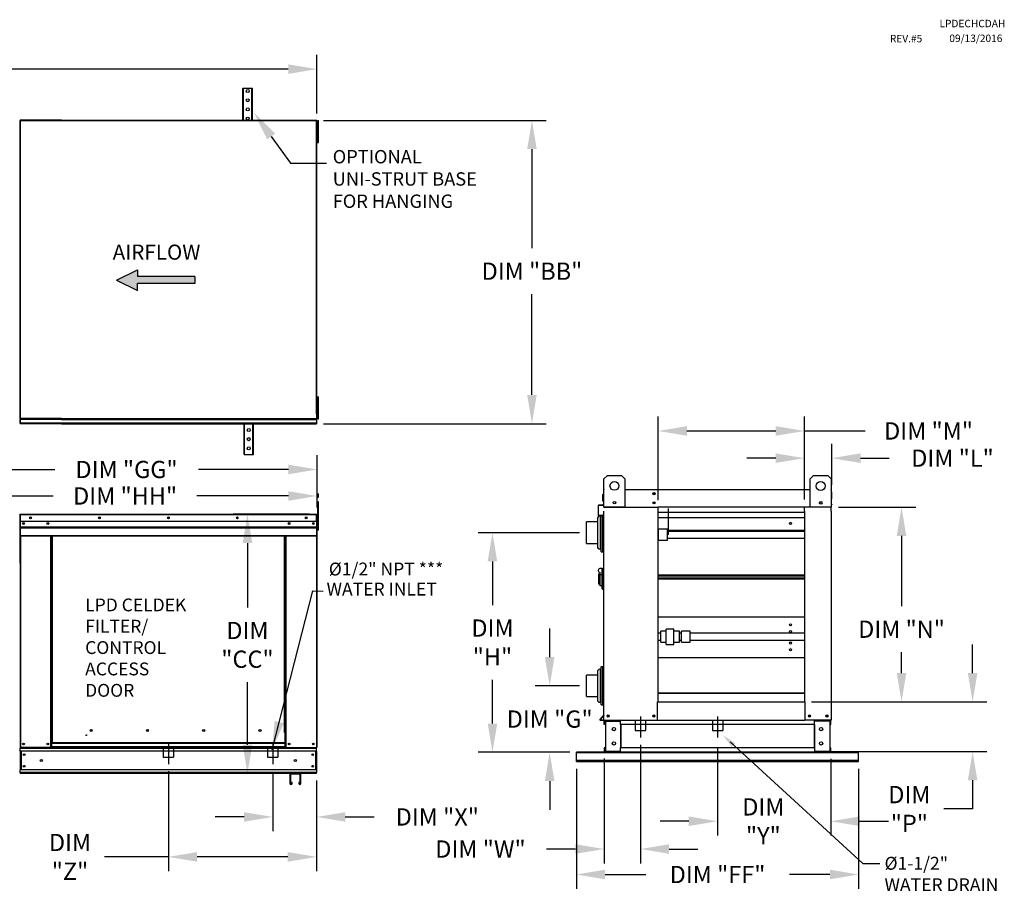
# Model space of a CAD drawing. Units: inches. Extents: x 0 to 244, y -164 to 0.
# Drawn here: x 136 to 239, y -91 to 0 of the extents above; entities that cross this region are included whole.
import ezdxf

# ---------------------------------------------------------------- set-up
doc = ezdxf.new("R2010")
doc.units = ezdxf.units.IN
doc.header["$LTSCALE"] = 4
doc.header["$MEASUREMENT"] = 0
doc.linetypes.add('CENTER2', pattern=[1.125, 0.75, -0.125, 0.125, -0.125])
doc.linetypes.add('DASHED', pattern=[0.75, 0.5, -0.25])
doc.dimstyles.new('MOD', dxfattribs={"dimscale": 1.5, "dimtxt": 1.2, "dimasz": 2, "dimexe": 1, "dimexo": 0.5, "dimgap": 1, "dimtad": 0, "dimtih": 1, "dimtoh": 1, "dimdec": 4, "dimzin": 0, "dimdsep": 46, "dimtxsty": 'Standard', "dimcen": 0.09, "dimadec": 0, "dimazin": 0, "dimtfac": 1, "dimtdec": 4, "dimtix": 1, "dimtofl": 0, "dimtmove": 0, "dimatfit": 3, "dimfxl": 0, "dimtolj": 1, "dimtzin": 0, "dimarcsym": 0})

# ---------------------------------------------------------------- blocks, each defined once
blk = doc.blocks.new('*D2')
at = {"color": 0, "lineweight": -2}
for p, q in [((119.45, -72.16), (119.45, -45.46)), ((167.5, -50.94), (167.5, -45.46)), ((122.45, -46.96), (140.11, -46.96)), ((164.5, -46.96), (155.11, -46.96))]:
    blk.add_line(p, q, dxfattribs=at)
at = {"color": 0}
for points in [[(122.45, -46.46), (122.45, -47.46), (119.45, -46.96)], [(164.5, -46.46), (164.5, -47.46), (167.5, -46.96)]]:
    blk.add_solid(points, dxfattribs=at)
at = {"layer": 'DEFPOINTS', "color": 0}
for p in [(119.45, -46.96), (167.5, -51.69), (119.45, -72.91)]:
    blk.add_point(p, dxfattribs=at)
at = {"color": 0, "insert": (147.61, -46.96), "char_height": 1.8, "attachment_point": 5}
blk.add_mtext('\\A1;DIM "GG"', dxfattribs=at)
blk = doc.blocks.new('*D3')
at = {"color": 0, "lineweight": -2}
for p, q in [((121.53, -58.76), (121.53, -48.23)), ((167.5, -50.94), (167.5, -48.23)), ((124.53, -49.73), (139.96, -49.73)), ((164.5, -49.73), (154.96, -49.73))]:
    blk.add_line(p, q, dxfattribs=at)
at = {"color": 0}
for points in [[(124.53, -49.23), (124.53, -50.23), (121.53, -49.73)], [(164.5, -49.23), (164.5, -50.23), (167.5, -49.73)]]:
    blk.add_solid(points, dxfattribs=at)
at = {"layer": 'DEFPOINTS', "color": 0}
for p in [(121.53, -49.73), (167.5, -51.69), (121.53, -59.51)]:
    blk.add_point(p, dxfattribs=at)
at = {"color": 0, "insert": (147.46, -49.73), "char_height": 1.8, "attachment_point": 5}
blk.add_mtext('\\A1;DIM "HH"', dxfattribs=at)
blk = doc.blocks.new('*D16')
at = {"color": 0, "lineweight": -2}
for p, q in [((79.82, -12.31), (79.82, -3.66)), ((167.48, -9.78), (167.48, -3.66)), ((82.82, -5.16), (117.05, -5.16)), ((164.48, -5.16), (130.25, -5.16))]:
    blk.add_line(p, q, dxfattribs=at)
at = {"color": 0}
for points in [[(82.82, -4.66), (82.82, -5.66), (79.82, -5.16)], [(164.48, -4.66), (164.48, -5.66), (167.48, -5.16)]]:
    blk.add_solid(points, dxfattribs=at)
at = {"layer": 'DEFPOINTS', "color": 0}
for p in [(167.48, -5.16), (167.48, -10.53), (79.82, -13.06)]:
    blk.add_point(p, dxfattribs=at)
at = {"color": 0, "insert": (123.65, -5.16), "char_height": 1.8, "attachment_point": 5}
blk.add_mtext('\\A1;DIM "A"', dxfattribs=at)
blk = doc.blocks.new('*D7')
at = {"color": 0, "lineweight": -2}
for p, q in [((209.29, -75.96), (209.29, -85.19)), ((221.12, -77.16), (221.12, -85.19)), ((206.29, -83.69), (203.29, -83.69)), ((224.12, -83.69), (227.12, -83.69))]:
    blk.add_line(p, q, dxfattribs=at)
at = {"color": 0}
for points in [[(206.29, -83.19), (206.29, -84.19), (209.29, -83.69)], [(224.12, -83.19), (224.12, -84.19), (221.12, -83.69)]]:
    blk.add_solid(points, dxfattribs=at)
at = {"layer": 'DEFPOINTS', "color": 0}
for p in [(209.29, -75.21), (221.12, -76.41), (221.12, -83.69)]:
    blk.add_point(p, dxfattribs=at)
at = {"color": 0, "insert": (214.07, -83.69), "char_height": 1.8, "attachment_point": 5}
blk.add_mtext('\\A1;DIM\\P"Y"', dxfattribs=at)
blk = doc.blocks.new('*D8')
at = {"color": 0, "lineweight": -2}
for p, q in [((235.91, -68.22), (235.91, -65.22)), ((219.11, -71.22), (237.41, -71.22)), ((219.9, -76.41), (237.41, -76.41)), ((235.91, -79.41), (235.91, -82.41)), ((235.91, -82.41), (232.91, -82.41))]:
    blk.add_line(p, q, dxfattribs=at)
at = {"color": 0}
for points in [[(235.41, -68.22), (236.41, -68.22), (235.91, -71.22)], [(235.41, -79.41), (236.41, -79.41), (235.91, -76.41)]]:
    blk.add_solid(points, dxfattribs=at)
at = {"layer": 'DEFPOINTS', "color": 0}
for p in [(218.36, -71.22), (235.91, -71.22), (219.15, -76.41)]:
    blk.add_point(p, dxfattribs=at)
at = {"color": 0, "insert": (229.31, -82.41), "char_height": 1.8, "attachment_point": 5}
blk.add_mtext('\\A1;DIM\\P"P"', dxfattribs=at)
blk = doc.blocks.new('*D9')
at = {"color": 0, "lineweight": -2}
for p, q in [((201.24, -75.7), (201.24, -88.09)), ((197.45, -77.14), (197.45, -88.09)), ((194.45, -86.59), (191.45, -86.59)), ((204.24, -86.59), (207.24, -86.59))]:
    blk.add_line(p, q, dxfattribs=at)
at = {"color": 0}
for points in [[(194.45, -86.09), (194.45, -87.09), (197.45, -86.59)], [(204.24, -86.09), (204.24, -87.09), (201.24, -86.59)]]:
    blk.add_solid(points, dxfattribs=at)
at = {"layer": 'DEFPOINTS', "color": 0}
for p in [(201.24, -74.95), (197.45, -76.39), (197.45, -86.59)]:
    blk.add_point(p, dxfattribs=at)
at = {"color": 0, "insert": (184.55, -86.59), "char_height": 1.8, "attachment_point": 5}
blk.add_mtext('\\A1;DIM "W"', dxfattribs=at)
blk = doc.blocks.new('*D10')
at = {"color": 0, "lineweight": -2}
for p, q in [((162.87, -78.63), (162.87, -84.74)), ((167.44, -79.44), (167.44, -84.74)), ((159.87, -83.24), (156.87, -83.24)), ((170.44, -83.24), (173.44, -83.24))]:
    blk.add_line(p, q, dxfattribs=at)
at = {"color": 0}
for points in [[(159.87, -82.74), (159.87, -83.74), (162.87, -83.24)], [(170.44, -82.74), (170.44, -83.74), (167.44, -83.24)]]:
    blk.add_solid(points, dxfattribs=at)
at = {"layer": 'DEFPOINTS', "color": 0}
for p in [(162.87, -77.88), (167.44, -78.69), (167.44, -83.24)]:
    blk.add_point(p, dxfattribs=at)
at = {"color": 0, "insert": (180.04, -83.24), "char_height": 1.8, "attachment_point": 5}
blk.add_mtext('\\A1;DIM "X"', dxfattribs=at)
blk = doc.blocks.new('*D11')
at = {"color": 0, "lineweight": -2}
for p, q in [((151.98, -78.46), (151.98, -88.91)), ((167.44, -79.44), (167.44, -88.91)), ((151.98, -87.41), (145.31, -87.41)), ((164.44, -87.41), (154.98, -87.41))]:
    blk.add_line(p, q, dxfattribs=at)
at = {"color": 0}
for points in [[(154.98, -86.91), (154.98, -87.91), (151.98, -87.41)], [(164.44, -86.91), (164.44, -87.91), (167.44, -87.41)]]:
    blk.add_solid(points, dxfattribs=at)
at = {"layer": 'DEFPOINTS', "color": 0}
for p in [(151.98, -77.71), (167.44, -78.69), (167.44, -87.41)]:
    blk.add_point(p, dxfattribs=at)
at = {"color": 0, "insert": (141.71, -87.41), "char_height": 1.8, "attachment_point": 5}
blk.add_mtext('\\A1;DIM\\P"Z"', dxfattribs=at)
blk = doc.blocks.new('*D12')
at = {"color": 0, "lineweight": -2}
for p, q in [((203.09, -50.15), (203.09, -41.44)), ((218.36, -50.09), (218.36, -41.44)), ((206.09, -42.94), (215.36, -42.94)), ((218.36, -42.94), (224.71, -42.94))]:
    blk.add_line(p, q, dxfattribs=at)
at = {"color": 0}
for points in [[(206.09, -42.44), (206.09, -43.44), (203.09, -42.94)], [(215.36, -42.44), (215.36, -43.44), (218.36, -42.94)]]:
    blk.add_solid(points, dxfattribs=at)
at = {"layer": 'DEFPOINTS', "color": 0}
for p in [(203.09, -42.94), (203.09, -50.9), (218.36, -50.84)]:
    blk.add_point(p, dxfattribs=at)
at = {"color": 0, "insert": (231.31, -42.94), "char_height": 1.8, "attachment_point": 5}
blk.add_mtext('\\A1;DIM "M"', dxfattribs=at)
blk = doc.blocks.new('*D13')
at = {"color": 0, "lineweight": -2}
for p, q in [((218.36, -50.09), (218.36, -44.28)), ((221.21, -48.58), (221.21, -44.28)), ((215.36, -45.78), (212.36, -45.78)), ((224.21, -45.78), (227.21, -45.78))]:
    blk.add_line(p, q, dxfattribs=at)
at = {"color": 0}
for points in [[(215.36, -45.28), (215.36, -46.28), (218.36, -45.78)], [(224.21, -45.28), (224.21, -46.28), (221.21, -45.78)]]:
    blk.add_solid(points, dxfattribs=at)
at = {"layer": 'DEFPOINTS', "color": 0}
for p in [(218.36, -45.78), (221.21, -49.33), (218.36, -50.84)]:
    blk.add_point(p, dxfattribs=at)
at = {"color": 0, "insert": (233.81, -45.78), "char_height": 1.8, "attachment_point": 5}
blk.add_mtext('\\A1;DIM "L"', dxfattribs=at)
blk = doc.blocks.new('*D14')
at = {"color": 0, "lineweight": -2}
for p, q in [((221.91, -50.9), (229.99, -50.9)), ((228.49, -53.9), (228.49, -61.24)), ((228.49, -68.22), (228.49, -66.04)), ((219.11, -71.22), (229.99, -71.22))]:
    blk.add_line(p, q, dxfattribs=at)
at = {"color": 0}
for points in [[(227.99, -53.9), (228.99, -53.9), (228.49, -50.9)], [(227.99, -68.22), (228.99, -68.22), (228.49, -71.22)]]:
    blk.add_solid(points, dxfattribs=at)
at = {"layer": 'DEFPOINTS', "color": 0}
for p in [(221.16, -50.9), (228.49, -50.9), (218.36, -71.22)]:
    blk.add_point(p, dxfattribs=at)
at = {"color": 0, "insert": (228.49, -63.64), "char_height": 1.8, "attachment_point": 5}
blk.add_mtext('\\A1;DIM "N"', dxfattribs=at)
blk = doc.blocks.new('*D22')
at = {"color": 0, "lineweight": -2}
for p, q in [((194.56, -78.2), (194.56, -90.75)), ((224.01, -78.2), (224.01, -90.75)), ((197.56, -89.25), (201.79, -89.25)), ((221.01, -89.25), (216.79, -89.25))]:
    blk.add_line(p, q, dxfattribs=at)
at = {"color": 0}
for points in [[(197.56, -88.75), (197.56, -89.75), (194.56, -89.25)], [(221.01, -88.75), (221.01, -89.75), (224.01, -89.25)]]:
    blk.add_solid(points, dxfattribs=at)
at = {"layer": 'DEFPOINTS', "color": 0}
for p in [(194.56, -77.45), (224.01, -77.45), (194.56, -89.25)]:
    blk.add_point(p, dxfattribs=at)
at = {"color": 0, "insert": (209.29, -89.25), "char_height": 1.8, "attachment_point": 5}
blk.add_mtext('\\A1;DIM "FF"', dxfattribs=at)
blk = doc.blocks.new('*D25')
at = {"color": 0, "lineweight": -2}
for p, q in [((194.88, -53.56), (184.3, -53.56)), ((185.8, -56.56), (185.8, -61.12)), ((185.8, -73.49), (185.8, -68.92)), ((193.86, -76.49), (184.3, -76.49))]:
    blk.add_line(p, q, dxfattribs=at)
at = {"color": 0}
for points in [[(185.3, -56.56), (186.3, -56.56), (185.8, -53.56)], [(185.3, -73.49), (186.3, -73.49), (185.8, -76.49)]]:
    blk.add_solid(points, dxfattribs=at)
at = {"layer": 'DEFPOINTS', "color": 0}
for p in [(185.8, -53.56), (195.63, -53.56), (194.61, -76.49)]:
    blk.add_point(p, dxfattribs=at)
at = {"color": 0, "insert": (185.8, -65.02), "char_height": 1.8, "attachment_point": 5}
blk.add_mtext('\\A1;DIM\\P"H"', dxfattribs=at)
blk = doc.blocks.new('*D26')
at = {"color": 0, "lineweight": -2}
for p, q in [((191.77, -66.55), (191.77, -63.55)), ((194.88, -69.55), (190.27, -69.55)), ((193.81, -76.49), (190.27, -76.49)), ((191.77, -79.49), (191.77, -82.49))]:
    blk.add_line(p, q, dxfattribs=at)
at = {"color": 0}
for points in [[(191.27, -66.55), (192.27, -66.55), (191.77, -69.55)], [(191.27, -79.49), (192.27, -79.49), (191.77, -76.49)]]:
    blk.add_solid(points, dxfattribs=at)
at = {"layer": 'DEFPOINTS', "color": 0}
for p in [(191.77, -69.55), (195.63, -69.55), (194.56, -76.49)]:
    blk.add_point(p, dxfattribs=at)
at = {"color": 0, "insert": (191.77, -73.02), "char_height": 1.8, "attachment_point": 5}
blk.add_mtext('\\A1;DIM "G"', dxfattribs=at)
blk = doc.blocks.new('*D31')
at = {"color": 0, "lineweight": -2}
for p, q in [((168.18, -10.51), (191.42, -10.51)), ((189.92, -13.51), (189.92, -23.86)), ((189.92, -39.18), (189.92, -28.66)), ((168.18, -42.18), (191.42, -42.18))]:
    blk.add_line(p, q, dxfattribs=at)
at = {"color": 0}
for points in [[(189.42, -13.51), (190.42, -13.51), (189.92, -10.51)], [(189.42, -39.18), (190.42, -39.18), (189.92, -42.18)]]:
    blk.add_solid(points, dxfattribs=at)
at = {"layer": 'DEFPOINTS', "color": 0}
for p in [(167.43, -10.51), (167.43, -42.18), (189.92, -42.18)]:
    blk.add_point(p, dxfattribs=at)
at = {"color": 0, "insert": (189.92, -26.26), "char_height": 1.8, "attachment_point": 5}
blk.add_mtext('\\A1;DIM "BB"', dxfattribs=at)
blk = doc.blocks.new('*D32')
at = {"color": 0, "lineweight": -2}
for p, q in [((166.7, -51.64), (158.73, -51.64)), ((160.23, -54.64), (160.23, -61.37)), ((160.23, -75.7), (160.23, -69.17)), ((166.69, -78.7), (158.73, -78.7))]:
    blk.add_line(p, q, dxfattribs=at)
at = {"color": 0}
for points in [[(159.73, -54.64), (160.73, -54.64), (160.23, -51.64)], [(159.73, -75.7), (160.73, -75.7), (160.23, -78.7)]]:
    blk.add_solid(points, dxfattribs=at)
at = {"layer": 'DEFPOINTS', "color": 0}
for p in [(167.45, -51.64), (160.23, -78.7), (167.44, -78.7)]:
    blk.add_point(p, dxfattribs=at)
at = {"color": 0, "insert": (160.23, -65.27), "char_height": 1.8, "attachment_point": 5}
blk.add_mtext('\\A1;DIM\\P"CC"', dxfattribs=at)

msp = doc.modelspace()

# ---------------------------------------------------------------- hatches: boundary and pattern name
at = {"linetype": 'Continuous'}
msp.add_hatch(color=256, dxfattribs=at).paths.add_polyline_path([(154.72429, -27.54745), (154.72429, -26.82565), (148.74482, -26.82565), (148.74482, -26.10385), (146.55389, -27.18655), (148.74482, -28.26925), (148.74482, -27.54745)])

# ---------------------------------------------------------------- linework, layer by layer
at = {"color": 7, "linetype": 'Continuous'}
for p, q in [((159.76274, -10.50651), (159.76274, -7.13295)), ((159.76274, -7.13295), (159.82649, -7.13295)), ((159.82649, -10.50651), (159.82649, -7.13295)), ((159.82649, -7.13295), (160.69509, -7.13295)), ((160.69509, -10.50651), (160.69509, -7.13295)), ((160.69509, -7.13295), (160.75884, -7.13295)), ((160.75884, -10.50651), (160.75884, -7.13295)), ((136.46395, -10.53405), (136.46395, -41.18913)), ((136.51521, -10.53405), (136.46395, -10.53405)), ((136.51521, -10.53405), (136.51521, -41.15164)), ((140.81594, -10.50651), (167.42666, -10.50651)), ((167.42743, -10.55776), (140.81594, -10.55776)), ((167.42666, -10.53405), (167.42666, -10.50651)), ((167.42666, -10.55776), (167.42666, -10.53405)), ((167.42666, -10.53405), (167.42743, -10.53405)), ((167.42743, -41.15164), (167.42743, -10.53405)), ((167.47868, -10.53405), (167.42743, -10.53405)), ((167.47868, -41.18913), (167.47868, -10.53405)), ((167.55519, -11.29905), (167.47868, -11.29905)), ((167.55519, -10.53405), (167.63551, -10.53405)), ((167.55519, -10.91655), (167.55519, -10.53405)), ((167.55519, -12.44655), (167.55519, -10.91655)), ((167.55519, -10.91655), (167.63551, -10.91655)), ((167.63551, -10.91655), (167.63551, -10.53405)), ((167.63551, -12.44655), (167.63551, -10.91655)), ((167.47868, -12.06405), (167.55519, -12.06405)), ((167.55519, -12.44655), (167.63551, -12.44655)), ((167.55519, -12.82905), (167.55519, -12.44655)), ((167.55519, -12.82905), (167.63551, -12.82905)), ((167.63551, -12.82905), (167.63551, -12.44655)), ((167.55519, -39.38172), (167.63551, -39.38172)), ((167.55519, -39.76422), (167.55519, -39.38172)), ((167.55519, -41.29422), (167.55519, -39.76422)), ((167.55519, -39.76422), (167.63551, -39.76422)), ((167.63551, -39.76422), (167.63551, -39.38172)), ((167.63551, -41.29422), (167.63551, -39.76422)), ((167.55519, -40.14672), (167.47868, -40.14672)), ((167.47868, -40.91172), (167.55519, -40.91172)), ((136.51597, -42.1356), (136.51597, -41.72591)), ((140.81594, -41.653), (167.42666, -41.653)), ((140.81594, -41.70426), (167.42666, -41.70426)), ((140.81594, -41.72591), (167.42666, -41.72591)), ((167.42666, -41.63923), (167.42743, -41.63923)), ((167.42666, -41.63923), (167.42666, -41.653)), ((167.42666, -41.70426), (167.42666, -41.653)), ((167.42666, -41.72591), (167.42666, -41.70426)), ((167.42666, -41.72591), (167.42666, -42.1356)), ((167.42743, -41.63923), (167.4365, -41.6486)), ((167.42743, -41.63923), (167.44704, -41.6486)), ((167.4365, -41.6486), (167.4442, -41.65798)), ((167.4442, -41.65798), (167.44934, -41.66735)), ((167.44704, -41.6486), (167.46367, -41.65798)), ((167.44934, -41.66735), (167.45114, -41.67672)), ((167.45114, -41.67672), (167.47868, -41.67672)), ((167.46367, -41.65798), (167.47478, -41.66735)), ((167.47478, -41.66735), (167.47868, -41.67672)), ((167.55519, -41.29422), (167.63551, -41.29422)), ((167.55519, -41.67672), (167.55519, -41.29422)), ((167.55519, -41.67672), (167.63551, -41.67672)), ((167.63551, -41.67672), (167.63551, -41.29422)), ((167.42666, -42.1356), (140.81594, -42.1356)), ((140.81594, -42.18238), (167.42666, -42.18238)), ((159.87155, -45.3913), (159.87155, -42.18238)), ((159.9353, -45.3913), (159.9353, -42.18238)), ((160.8039, -45.3913), (160.8039, -42.18238)), ((160.86765, -45.3913), (160.86765, -42.18238)), ((167.42666, -42.1356), (167.42666, -42.18238)), ((159.87155, -45.3913), (159.9353, -45.3913)), ((159.9353, -45.3913), (160.8039, -45.3913)), ((160.8039, -45.3913), (160.86765, -45.3913)), ((197.42145, -47.94137), (197.78961, -47.57322)), ((197.42145, -50.88662), (197.42145, -47.94137)), ((197.78961, -47.57322), (199.26223, -47.57322)), ((199.26223, -47.57322), (199.63039, -47.94137)), ((199.63039, -47.94137), (199.63039, -50.88662)), ((218.94899, -47.95177), (219.31714, -47.58361)), ((218.94899, -50.89702), (218.94899, -47.95177)), ((219.31714, -47.58361), (220.78977, -47.58361)), ((220.78977, -47.58361), (221.15792, -47.95177)), ((221.15792, -47.95177), (221.15792, -50.89702)), ((197.38551, -49.0987), (197.38551, -50.62623)), ((197.44652, -49.03769), (197.41829, -49.03769)), ((197.41829, -49.03769), (197.41829, -49.0987)), ((197.41829, -50.89702), (197.41829, -49.0987)), ((199.63039, -49.03769), (218.94899, -49.03769)), ((221.1297, -49.03769), (221.15792, -49.03769)), ((221.15792, -49.0987), (221.15792, -49.03769)), ((221.15792, -49.0987), (221.15792, -50.89702)), ((221.15792, -49.27934), (221.18443, -49.27934)), ((221.1616, -49.27934), (221.18443, -49.27934)), ((221.18443, -49.32867), (221.18443, -49.27934)), ((221.1907, -49.94824), (221.1907, -49.0987)), ((167.57014, -49.48942), (167.64745, -49.48942)), ((167.57014, -49.85758), (167.57014, -49.48942)), ((167.57014, -49.85758), (167.64745, -49.85758)), ((167.57014, -53.25767), (167.57014, -50.31242)), ((167.64745, -49.85758), (167.64745, -49.48942)), ((167.64745, -53.25767), (167.64745, -50.31242)), ((197.34632, -49.5866), (197.31981, -49.5866)), ((197.31981, -50.27358), (197.31981, -49.5866)), ((197.34632, -50.27358), (197.31981, -50.27358)), ((197.34632, -49.53727), (197.34632, -49.5866)), ((197.34632, -49.53727), (197.37283, -49.53727)), ((197.36914, -49.53727), (197.34632, -49.53727)), ((197.34632, -49.5866), (197.37283, -49.5866)), ((198.6233, -50.32856), (198.6233, -50.52429)), ((198.64034, -50.34917), (198.64034, -50.50368)), ((219.95607, -50.33896), (219.95607, -50.53469)), ((221.15792, -49.32867), (221.18443, -49.32867)), ((221.15792, -49.94824), (221.1907, -49.94824)), ((221.18443, -49.32867), (221.21094, -49.32867)), ((221.18443, -50.01565), (221.21094, -50.01565)), ((221.21094, -50.01565), (221.21094, -49.32867)), ((196.81642, -50.75779), (196.81642, -51.72548)), ((196.8492, -51.72548), (196.8492, -50.75779)), ((197.35975, -50.65435), (196.87211, -50.69701)), ((196.87497, -50.72967), (197.3626, -50.687)), ((197.37411, -50.60276), (197.37642, -50.62917)), ((197.41829, -50.89702), (203.0937, -50.89702)), ((197.41829, -73.14869), (197.41829, -51.30117)), ((199.63039, -50.88662), (197.42145, -50.88662)), ((203.0937, -50.83601), (203.0937, -50.89702)), ((218.35528, -50.89702), (203.0937, -50.89702)), ((203.0937, -71.2229), (203.0937, -51.30117)), ((218.35528, -50.89702), (218.35528, -50.83601)), ((221.15792, -50.89702), (218.35528, -50.89702)), ((218.35528, -51.30117), (218.35528, -71.2229)), ((221.15792, -50.89702), (218.94899, -50.89702)), ((219.93903, -50.35957), (219.93903, -50.51408)), ((221.15792, -51.30117), (221.15792, -73.14869)), ((221.20527, -50.61316), (221.20296, -50.63957)), ((136.46535, -51.68932), (136.46535, -56.71392)), ((136.49186, -51.68932), (136.46535, -51.68932)), ((136.49186, -51.68932), (136.49186, -56.71392)), ((136.51542, -51.693), (136.49186, -51.693)), ((136.51468, -51.66649), (136.51468, -51.63999)), ((136.51542, -51.63999), (136.51468, -51.63999)), ((136.51542, -51.66649), (136.51468, -51.66649)), ((136.51542, -51.63999), (167.44644, -51.63999)), ((136.51542, -51.64558), (136.51542, -51.63999)), ((136.51542, -51.64558), (136.51542, -51.68932)), ((167.44644, -51.68932), (136.51542, -51.68932)), ((136.51542, -52.3763), (136.51542, -51.68932)), ((167.44644, -52.3763), (136.51542, -52.3763)), ((167.44349, -52.3763), (167.44349, -52.95107)), ((167.44644, -51.64558), (167.44644, -51.63999)), ((167.44717, -51.63999), (167.44644, -51.63999)), ((167.44644, -51.68932), (167.44644, -51.64558)), ((167.44717, -51.66649), (167.44644, -51.66649)), ((167.44644, -52.3763), (167.44644, -51.68932)), ((167.47, -51.693), (167.44644, -51.693)), ((167.44717, -51.66649), (167.44717, -51.63999)), ((167.47, -56.71392), (167.47, -51.68932)), ((167.47, -51.68932), (167.49651, -51.68932)), ((167.49651, -56.71392), (167.49651, -51.68932)), ((196.74759, -52.09602), (196.74759, -55.01533)), ((197.30274, -51.7166), (196.87989, -51.75359)), ((196.88275, -51.78625), (197.3056, -51.74925)), ((197.08114, -51.83086), (197.01276, -51.83086)), ((197.08114, -51.83086), (197.01276, -51.83086)), ((197.09852, -51.76737), (197.08114, -51.83086)), ((197.09852, -51.76737), (197.08114, -51.83086)), ((197.08114, -55.28049), (197.08114, -51.83086)), ((197.08114, -55.28049), (197.08114, -51.83086)), ((197.15522, -55.50612), (197.15522, -51.76241)), ((197.30274, -51.7166), (197.3056, -51.74925)), ((197.41829, -51.72881), (197.30699, -51.72881)), ((197.41829, -51.72881), (197.30699, -51.72881)), ((197.30699, -55.51932), (197.30699, -51.74925)), ((197.40804, -52.26489), (197.37782, -52.26489)), ((197.40804, -52.26489), (197.37782, -52.26489)), ((218.35528, -51.46064), (203.0937, -51.46064)), ((218.35528, -51.99976), (203.0937, -51.99976)), ((136.51837, -52.95107), (167.44349, -52.95107)), ((136.51837, -52.97381), (167.44349, -52.97381)), ((167.44349, -53.00815), (136.51837, -53.00815)), ((136.51837, -53.0573), (167.44349, -53.0573)), ((136.51837, -53.83982), (136.51837, -53.0573)), ((167.44349, -52.95107), (167.44349, -52.97381)), ((167.44349, -52.97381), (167.44349, -53.00815)), ((167.44349, -53.00815), (167.44349, -53.0573)), ((167.44349, -53.0573), (167.44349, -53.83982)), ((167.57014, -52.42931), (167.49651, -52.42931)), ((167.49651, -53.16563), (167.57014, -53.16563)), ((167.57014, -53.25767), (167.64745, -53.25767)), ((196.74759, -52.43145), (195.63034, -52.43145)), ((196.59545, -52.43145), (195.63034, -52.43145)), ((196.74759, -53.02569), (196.74759, -55.01533)), ((197.08114, -55.28049), (197.08114, -53.40106)), ((197.15522, -55.55118), (197.15522, -53.41519)), ((197.30699, -55.55118), (197.30699, -53.41519)), ((204.0525, -53.20695), (203.14205, -53.20695)), ((203.14205, -54.34512), (203.14205, -53.20695)), ((204.0525, -54.34512), (204.0525, -53.20695)), ((204.0525, -53.28173), (218.35528, -53.28173)), ((204.0525, -53.38826), (218.35528, -53.38826)), ((218.35528, -53.40613), (204.0525, -53.40613)), ((136.51837, -53.83982), (167.44349, -53.83982)), ((136.51837, -53.83982), (136.51837, -53.88916)), ((136.51837, -53.88916), (167.44349, -53.88916)), ((136.54119, -53.88916), (136.54119, -75.99131)), ((139.70991, -74.40751), (139.70991, -53.88916)), ((139.75925, -75.94198), (139.75925, -53.88916)), ((139.78207, -75.94198), (139.78207, -53.88916)), ((139.80527, -53.88916), (139.80527, -74.40751)), ((139.8546, -53.88916), (139.8546, -75.50828)), ((164.10726, -74.40751), (164.10726, -53.88916)), ((164.15659, -74.40751), (164.15659, -53.88916)), ((164.17979, -74.40751), (164.17979, -53.88916)), ((164.20261, -74.40751), (164.20261, -53.88916)), ((164.25194, -74.40751), (164.25194, -53.88916)), ((167.42067, -53.88916), (167.42067, -75.99131)), ((167.44349, -53.88916), (167.44349, -53.83982)), ((203.14205, -54.34512), (204.0525, -54.34512)), ((204.0525, -54.14594), (218.35528, -54.14594)), ((195.63034, -54.6799), (196.74759, -54.6799)), ((195.63034, -54.6799), (196.74759, -54.6799)), ((197.01276, -55.28049), (197.08114, -55.28049)), ((197.01276, -55.28049), (197.08114, -55.28049)), ((197.08114, -55.28049), (197.15522, -55.55118)), ((197.30699, -55.38254), (197.41829, -55.38254)), ((197.15522, -55.55118), (197.30699, -55.55118)), ((136.49186, -56.71392), (136.46535, -56.71392)), ((136.49186, -56.71392), (136.49186, -75.99131)), ((167.47, -56.71392), (167.47, -75.99131)), ((167.47, -56.71392), (167.49651, -56.71392)), ((197.28238, -57.31309), (197.01463, -57.31309)), ((197.28238, -57.31309), (197.20588, -57.38959)), ((197.20588, -57.38959), (197.20588, -59.37859)), ((197.28238, -57.31309), (197.36653, -57.31309)), ((197.28238, -59.45509), (197.28238, -57.31309)), ((197.36653, -57.27484), (197.44303, -57.27484)), ((197.36653, -57.27484), (197.36653, -59.49334)), ((196.86163, -57.84859), (196.86163, -58.91959)), ((196.86163, -57.84859), (197.01463, -57.84859)), ((197.01463, -57.69559), (197.01463, -57.93802)), ((197.01463, -57.93802), (197.01463, -59.11084)), ((197.01463, -57.93802), (197.20588, -57.93802)), ((203.0937, -57.96102), (218.35528, -57.96102)), ((203.0937, -57.99296), (218.35528, -57.99296)), ((218.35528, -58.18753), (203.0937, -58.18753)), ((218.35528, -58.38209), (203.0937, -58.38209)), ((218.35528, -58.41403), (203.0937, -58.41403)), ((197.01463, -58.91959), (196.86163, -58.91959)), ((197.20588, -59.11084), (197.01463, -59.11084)), ((197.20588, -59.37859), (197.28238, -59.45509)), ((197.28238, -59.45509), (197.36653, -59.45509)), ((197.36653, -59.49334), (197.44303, -59.49334)), ((218.35528, -62.38543), (203.0937, -62.38543)), ((203.93868, -65.18889), (203.93868, -63.62705)), ((204.7354, -63.62705), (203.93868, -63.62705)), ((204.7354, -65.18889), (204.7354, -63.62705)), ((203.36959, -64.05386), (203.0937, -64.05386)), ((203.36959, -64.97028), (203.36959, -63.85468)), ((203.93868, -63.85468), (203.36959, -63.85468)), ((205.30449, -63.85468), (204.7354, -63.85468)), ((205.30449, -64.97028), (205.30449, -63.85468)), ((205.53212, -64.05386), (205.30449, -64.05386)), ((206.44267, -63.85468), (205.53212, -63.85468)), ((205.53212, -64.26508), (205.53212, -63.85468)), ((205.53212, -64.99286), (205.53212, -64.26508)), ((206.44267, -64.26508), (206.44267, -63.85468)), ((218.35528, -64.05386), (206.44267, -64.05386)), ((206.44267, -64.99286), (206.44267, -64.26508)), ((203.0937, -64.79368), (203.36959, -64.79368)), ((203.36959, -64.99286), (203.36959, -64.97028)), ((203.36959, -64.99286), (203.93868, -64.99286)), ((203.93868, -65.22049), (203.93868, -65.18889)), ((203.93868, -65.22049), (204.7354, -65.22049)), ((204.7354, -64.99286), (205.30449, -64.99286)), ((204.7354, -65.22049), (204.7354, -65.18889)), ((205.30449, -64.79368), (205.53212, -64.79368)), ((205.30449, -64.99286), (205.30449, -64.97028)), ((205.53212, -64.99286), (206.44267, -64.99286)), ((206.44267, -64.79368), (218.35528, -64.79368)), ((203.0937, -66.58412), (218.35528, -66.58412)), ((197.15522, -67.55261), (197.08114, -67.8233)), ((197.15522, -67.55261), (197.08114, -67.8233)), ((197.15522, -71.49856), (197.15522, -67.55261)), ((197.30699, -67.55261), (197.15522, -67.55261)), ((197.30699, -67.55261), (197.15522, -67.55261)), ((197.30699, -71.51176), (197.30699, -67.55261)), ((197.41829, -67.72125), (197.30699, -67.72125)), ((197.41829, -67.72125), (197.30699, -67.72125)), ((196.74759, -68.42389), (195.63034, -68.42389)), ((196.59545, -68.42389), (195.63034, -68.42389)), ((196.74759, -68.08846), (196.74759, -71.00777)), ((197.08114, -67.8233), (197.01276, -67.8233)), ((197.08114, -67.8233), (197.01276, -67.8233)), ((197.08114, -71.27293), (197.08114, -67.8233)), ((197.08114, -71.27293), (197.08114, -67.8233)), ((197.40804, -68.25733), (197.37782, -68.25733)), ((197.40804, -68.25733), (197.37782, -68.25733)), ((196.74759, -69.01814), (196.74759, -71.00777)), ((197.08114, -71.27293), (197.08114, -69.39351)), ((197.15522, -71.54362), (197.15522, -69.40763)), ((197.30699, -71.54362), (197.30699, -69.40763)), ((195.63034, -70.67234), (196.74759, -70.67234)), ((195.63034, -70.67234), (196.74759, -70.67234)), ((218.35528, -70.31327), (203.0937, -70.31327)), ((203.0937, -70.31327), (218.35528, -70.31327)), ((197.01276, -71.27293), (197.08114, -71.27293)), ((197.01276, -71.27293), (197.08114, -71.27293)), ((197.08114, -71.27293), (197.15522, -71.54362)), ((197.15522, -71.54362), (197.30699, -71.54362)), ((197.30699, -71.37498), (197.41829, -71.37498)), ((203.03269, -73.14869), (203.03269, -71.2229)), ((203.03269, -71.2229), (203.0937, -71.2229)), ((203.0937, -71.2229), (218.35528, -71.2229)), ((218.35528, -71.2229), (218.41628, -71.2229)), ((218.41628, -71.2229), (218.41628, -73.14869)), ((197.41169, -72.5695), (197.00978, -73.04847)), ((197.41829, -72.61263), (197.03489, -73.06954)), ((202.60132, -72.72335), (202.58737, -72.72335)), ((202.58737, -72.72335), (202.60132, -72.72335)), ((202.60132, -72.73953), (202.60132, -72.72335)), ((197.05652, -73.11591), (197.41829, -73.11591)), ((197.05652, -73.14869), (197.41829, -73.14869)), ((197.41829, -73.14869), (197.4793, -73.14869)), ((197.45107, -73.60396), (197.45107, -73.24521)), ((197.51936, -73.60396), (197.45107, -73.60396)), ((197.4793, -73.14869), (203.03269, -73.14869)), ((197.51936, -73.60396), (197.51936, -73.24521)), ((197.54759, -73.21698), (199.06182, -73.21698)), ((197.58355, -73.24612), (197.58355, -76.39113)), ((197.58355, -73.24612), (199.06182, -73.24612)), ((199.09005, -73.24612), (199.06182, -73.24612)), ((199.09005, -73.24521), (199.09005, -73.24612)), ((199.09005, -73.24612), (199.15834, -73.24521)), ((199.15834, -73.14869), (199.15834, -73.22063)), ((199.15834, -73.60396), (199.15834, -73.22063)), ((199.15834, -73.24521), (199.15834, -73.24521)), ((219.41788, -73.60396), (199.15834, -73.60396)), ((199.15834, -73.60396), (199.15834, -76.03329)), ((199.20204, -73.60396), (199.20204, -76.03329)), ((203.03269, -73.14869), (218.41628, -73.14869)), ((221.09692, -73.14869), (218.41628, -73.14869)), ((219.37417, -73.60396), (219.37417, -76.03329)), ((219.41788, -73.22063), (219.41788, -73.14869)), ((219.41788, -73.60396), (219.41788, -73.22063)), ((219.41788, -73.24521), (219.41788, -73.24521)), ((219.48617, -73.24612), (219.41788, -73.24521)), ((219.41788, -73.60396), (219.41788, -76.03329)), ((219.48617, -73.24612), (219.48617, -73.24521)), ((219.5144, -73.24612), (219.48617, -73.24612)), ((221.02863, -73.21698), (219.5144, -73.21698)), ((220.99266, -73.24612), (219.5144, -73.24612)), ((220.99266, -73.24612), (220.99266, -76.39113)), ((221.05685, -73.60396), (221.05685, -73.24521)), ((221.05685, -73.60396), (221.12514, -73.60396)), ((221.09692, -73.14869), (221.15792, -73.14869)), ((221.12514, -73.60396), (221.12514, -73.24521)), ((139.70991, -75.99131), (139.70991, -74.40751)), ((139.80527, -75.50828), (139.80527, -74.40751)), ((143.31059, -74.70643), (143.37171, -74.70643)), ((143.37171, -74.70643), (143.42873, -74.70643)), ((143.42873, -74.67359), (143.48985, -74.67359)), ((144.02854, -74.23498), (144.02854, -74.18352)), ((164.15659, -74.40751), (164.10726, -74.40751)), ((164.15659, -75.50828), (164.15659, -74.40751)), ((164.15659, -74.40751), (164.20261, -74.40751)), ((164.15659, -74.43401), (164.25194, -74.43401)), ((164.25194, -74.48335), (164.15659, -74.48335)), ((164.20261, -74.40751), (164.25194, -74.40751)), ((164.25194, -75.99131), (164.25194, -74.40751)), ((136.49186, -75.99131), (136.54119, -75.99131)), ((136.51837, -75.99131), (136.51837, -76.06936)), ((139.70991, -75.99131), (136.54119, -75.99131)), ((139.80527, -75.94198), (139.70991, -75.94198)), ((139.80527, -75.99131), (139.70991, -75.99131)), ((164.15659, -75.50828), (139.80527, -75.50828)), ((139.80527, -75.50828), (139.80527, -75.52295)), ((139.80527, -75.52295), (164.15659, -75.52295)), ((139.80527, -75.91027), (139.80527, -75.52295)), ((164.15659, -75.91027), (139.80527, -75.91027)), ((139.80527, -75.99131), (139.80527, -75.91027)), ((139.80527, -75.99131), (164.15659, -75.99131)), ((164.15659, -75.52295), (164.15659, -75.50828)), ((164.15659, -75.91027), (164.15659, -75.52295)), ((164.15659, -75.91027), (164.15659, -75.99131)), ((164.25194, -75.94198), (164.15659, -75.94198)), ((164.25194, -75.99131), (164.15659, -75.99131)), ((164.25194, -75.99131), (167.42067, -75.99131)), ((167.42067, -75.99131), (167.47, -75.99131)), ((167.44349, -76.06936), (167.44349, -75.99131)), ((197.45107, -76.03329), (197.45107, -76.39204)), ((197.51936, -76.03329), (197.45107, -76.03329)), ((197.51936, -76.03329), (197.51936, -76.39204)), ((199.15834, -76.41662), (199.15834, -76.03329)), ((219.41788, -76.03329), (199.15834, -76.03329)), ((219.41788, -76.03329), (219.41788, -76.41662)), ((221.05685, -76.39204), (221.05685, -76.03329)), ((221.05685, -76.03329), (221.12514, -76.03329)), ((221.12514, -76.39204), (221.12514, -76.03329)), ((136.51837, -76.06936), (167.44349, -76.06936)), ((136.51837, -76.35947), (136.51837, -76.06936)), ((167.44349, -76.35947), (136.51837, -76.35947)), ((136.51837, -76.35947), (136.51837, -78.32395)), ((136.57359, -76.35947), (136.57359, -78.32395)), ((136.59642, -76.35947), (136.59642, -78.32395)), ((167.36544, -78.32395), (167.36544, -76.35947)), ((167.38827, -76.35947), (167.38827, -78.32395)), ((167.44349, -76.35947), (167.44349, -76.06936)), ((167.44349, -76.35947), (167.44349, -78.32395)), ((224.01436, -76.48856), (194.56186, -76.48856)), ((194.56186, -76.54992), (194.56186, -76.48856)), ((224.01436, -76.54992), (194.56186, -76.54992)), ((194.56186, -77.35142), (194.56186, -76.54992)), ((199.06182, -76.42027), (197.54759, -76.42027)), ((199.06182, -76.48856), (197.54759, -76.48856)), ((197.58355, -76.39113), (199.06182, -76.39113)), ((199.06182, -76.39113), (199.09005, -76.39113)), ((199.09005, -76.39113), (199.09005, -76.39204)), ((199.09005, -76.39113), (199.15834, -76.39204)), ((199.15834, -76.39204), (199.15834, -76.39204)), ((199.15834, -76.41662), (199.15834, -76.48856)), ((219.41788, -76.48856), (199.15834, -76.48856)), ((219.48617, -76.39113), (219.41788, -76.39204)), ((219.41788, -76.39204), (219.41788, -76.39204)), ((219.41788, -76.48856), (219.41788, -76.41662)), ((219.48617, -76.39113), (219.5144, -76.39113)), ((219.48617, -76.39113), (219.48617, -76.39204)), ((220.99266, -76.39113), (219.5144, -76.39113)), ((219.5144, -76.42027), (221.02863, -76.42027)), ((219.5144, -76.48856), (221.02863, -76.48856)), ((224.01436, -76.54992), (224.01436, -76.48856)), ((224.01436, -77.35142), (224.01436, -76.54992)), ((224.01436, -77.35142), (194.56186, -77.35142)), ((194.56186, -77.4473), (194.56186, -77.35142)), ((194.56186, -77.4473), (224.01436, -77.4473)), ((224.01436, -77.4473), (224.01436, -77.35142)), ((136.51837, -78.61406), (136.51837, -78.32395)), ((167.44349, -78.32395), (136.51837, -78.32395)), ((167.44349, -78.61406), (136.51837, -78.61406)), ((136.51837, -78.61406), (136.51837, -78.69211)), ((164.73202, -78.69211), (136.51837, -78.69211)), ((164.65839, -78.76574), (164.65839, -79.72755)), ((165.73525, -78.69211), (164.73202, -78.69211)), ((165.73156, -78.76942), (164.7357, -78.76942)), ((164.7357, -78.76942), (164.7357, -79.72755)), ((165.73156, -79.72755), (165.73156, -78.76942)), ((167.44349, -78.69211), (165.73525, -78.69211)), ((165.80888, -79.72755), (165.80888, -78.76574)), ((167.44349, -78.32395), (167.44349, -78.61406)), ((167.44349, -78.69211), (167.44349, -78.61406)), ((164.88849, -79.65852), (164.81117, -79.65852)), ((164.81117, -79.72755), (164.81117, -79.65852)), ((164.88849, -79.72755), (164.88849, -79.65852)), ((165.65609, -79.65852), (165.57878, -79.65852)), ((165.57878, -79.65852), (165.57878, -79.72755)), ((165.65609, -79.65852), (165.65609, -79.72755))]:
    msp.add_line(p, q, dxfattribs=at)
for p, q in [((140.81594, -10.50651), (136.51521, -10.50651)), ((136.51521, -10.50651), (136.51521, -10.53405)), ((136.51521, -10.53405), (136.53851, -10.53405)), ((140.81594, -10.55776), (136.51521, -10.55776)), ((136.46395, -41.18913), (136.46395, -41.67672)), ((136.46395, -41.67672), (136.51521, -41.67672)), ((136.51521, -41.15164), (136.51521, -41.63923)), ((136.51521, -41.63923), (136.51521, -42.18238)), ((140.81594, -41.653), (136.51597, -41.653)), ((140.81594, -41.70426), (136.51597, -41.70426)), ((140.81594, -41.72591), (136.51597, -41.72591)), ((167.42743, -41.15164), (167.42743, -41.63923)), ((167.47868, -41.18913), (167.47868, -41.67672)), ((140.81594, -42.1356), (136.51597, -42.1356)), ((140.81594, -42.18238), (136.51597, -42.18238)), ((203.0937, -51.30117), (203.0937, -50.89702)), ((204.1261, -51.04564), (204.1261, -53.77181)), ((218.35528, -51.30117), (218.35528, -50.89702)), ((221.15792, -51.30117), (221.15792, -50.89702)), ((136.51542, -52.3763), (136.51837, -53.0573)), ((195.63034, -54.6799), (195.63034, -52.43145)), ((136.58968, -53.64106), (136.46396, -53.64106)), ((195.63034, -70.67234), (195.63034, -68.42389)), ((210.59949, -75.38699), (224.46537, -88.0967)), ((224.46537, -88.0967), (226.24011, -88.0967))]:
    msp.add_line(p, q)
at = {"color": 7}
for p, q in [((162.70255, -12.19353), (164.71037, -14.98875)), ((164.71037, -14.98875), (168.48247, -14.98875)), ((146.55389, -27.18655), (148.74482, -26.10385)), ((148.74482, -26.10385), (148.74482, -26.82565)), ((146.55389, -27.18655), (148.74482, -28.26925)), ((154.72429, -26.82565), (148.74482, -26.82565)), ((154.72429, -27.54745), (148.74482, -27.54745)), ((148.74482, -28.26925), (148.74482, -27.54745)), ((154.72429, -26.82565), (154.72429, -27.54745))]:
    msp.add_line(p, q, dxfattribs=at)
at = {"linetype": 'CENTER2'}
for p, q in [((201.24351, -72.75673), (201.24351, -74.95483)), ((209.28811, -72.75673), (209.28811, -74.95483)), ((151.98093, -75.51015), (151.98093, -77.71365)), ((162.87077, -75.51015), (162.87077, -77.71365))]:
    msp.add_line(p, q, dxfattribs=at)
at = {"linetype": 'DASHED'}
for p, q in [((200.70393, -73.14869), (200.70393, -74.22785)), ((201.78309, -73.14869), (201.78309, -74.22785)), ((208.74853, -73.14869), (208.74853, -74.22785)), ((209.82769, -73.14869), (209.82769, -74.22785)), ((151.44002, -75.90308), (151.44002, -76.98489)), ((152.52183, -75.90308), (152.52183, -76.98489)), ((162.32986, -75.90308), (162.32986, -76.98489)), ((163.41167, -75.90308), (163.41167, -76.98489))]:
    msp.add_line(p, q, dxfattribs=at)
at = {"color": 7, "linetype": 'DASHED'}
for p, q in [((200.70393, -74.22785), (201.78309, -74.22785)), ((208.74853, -74.22785), (209.82769, -74.22785)), ((151.44002, -76.98489), (152.52183, -76.98489)), ((162.32986, -76.98489), (163.41167, -76.98489))]:
    msp.add_line(p, q, dxfattribs=at)
at = {"color": 7, "linetype": 'Continuous'}
for centre, radius in [((160.26079, -7.4517), 0.15937), ((160.26079, -8.40795), 0.15937), ((160.26079, -9.3642), 0.15937), ((160.26079, -10.32045), 0.15937), ((160.3696, -42.8413), 0.15937), ((160.3696, -43.79755), 0.15937), ((160.3696, -44.7538), 0.15937), ((198.52592, -48.67768), 0.4602), ((220.05345, -48.68808), 0.4602), ((198.52592, -50.42643), 0.13806), ((202.6539, -49.49296), 0.11382), ((202.6539, -50.44175), 0.11382), ((202.6539, -49.49296), 0.05919), ((220.05345, -50.43682), 0.13806), ((202.6539, -50.44175), 0.05919), ((137.59633, -52.00814), 0.09204), ((137.59633, -52.00814), 0.04786), ((144.78863, -52.00814), 0.09204), ((144.78863, -52.00814), 0.04786), ((151.98093, -52.00814), 0.09204), ((151.98093, -52.00814), 0.04786), ((159.17323, -52.00814), 0.09204), ((159.17323, -52.00814), 0.04786), ((166.36553, -52.00814), 0.09204), ((166.36553, -52.00814), 0.04786), ((136.86002, -52.60383), 0.09204), ((136.86002, -52.60383), 0.04786), ((139.39109, -52.60383), 0.09204), ((139.39109, -52.60383), 0.04786), ((164.57077, -52.60383), 0.09204), ((164.57077, -52.60383), 0.04786), ((167.10184, -52.60383), 0.09204), ((167.10184, -52.60383), 0.04786), ((216.9057, -52.59437), 0.11382), ((216.9057, -63.1845), 0.11382), ((216.9057, -63.89017), 0.11382), ((216.9057, -65.07938), 0.11382), ((216.9057, -65.78505), 0.11382), ((197.87356, -72.69342), 0.11382), ((197.87356, -72.69342), 0.05919), ((202.63842, -72.69342), 0.11382), ((202.63842, -72.69342), 0.05919), ((218.88157, -72.69342), 0.11382), ((218.88157, -72.69342), 0.05919), ((220.70265, -72.69342), 0.11382), ((220.70265, -72.69342), 0.05919), ((198.47543, -74.0697), 0.17073), ((220.10078, -74.0697), 0.17073), ((143.91745, -74.20925), 0.11403), ((149.79114, -74.20925), 0.11403), ((155.66483, -74.20925), 0.11403), ((161.53853, -74.20925), 0.11403), ((136.86002, -75.62316), 0.09204), ((136.86002, -75.62316), 0.04786), ((139.39109, -75.62316), 0.09204), ((139.39109, -75.62316), 0.04786), ((164.57077, -75.62316), 0.09204), ((164.57077, -75.62316), 0.04786), ((167.10184, -75.62316), 0.09204), ((167.10184, -75.62316), 0.04786), ((198.47543, -75.56755), 0.17073), ((220.10078, -75.56755), 0.17073), ((136.92371, -76.73609), 0.09204), ((136.92371, -76.73609), 0.04786), ((167.03815, -76.73609), 0.09204), ((167.03815, -76.73609), 0.04786), ((136.92371, -77.94733), 0.09204), ((136.92371, -77.94733), 0.04786), ((138.7273, -77.34171), 0.11505), ((165.23455, -77.34171), 0.11505), ((167.03815, -77.94733), 0.09204), ((167.03815, -77.94733), 0.04786)]:
    msp.add_circle(centre, radius, dxfattribs=at)
for centre, radius, start, end in [((167.39989, -41.62546), 0.05125, 301.4925746, 325.1190574), ((197.44652, -49.0987), 0.06101, 117.5606031, 180), ((221.1297, -49.0987), 0.06101, 0, 62.4393969), ((221.1616, -49.32867), 0.04933, 0, 62.4393969), ((197.36914, -49.5866), 0.04933, 117.5606031, 180), ((196.87743, -50.75779), 0.06101, 95, 180), ((196.87743, -50.75779), 0.02823, 95, 180), ((197.35729, -50.62623), 0.02823, 275, 0), ((197.35729, -50.62623), 0.06101, 275, 0), ((197.37212, -50.58003), 0.02283, 275, 0), ((197.37212, -50.58003), 0.04933, 275, 297.5606031), ((219.89588, -50.52886), 0.04786, 25.6318985, 49.1427425), ((221.20726, -50.59042), 0.02283, 180, 265), ((221.20726, -50.59042), 0.04933, 242.4393969, 265), ((136.51468, -51.68932), 0.04933, 90, 180), ((136.51468, -51.68932), 0.02283, 90, 180), ((167.44717, -51.68932), 0.04933, 0, 90), ((167.44717, -51.68932), 0.02283, 0, 90), ((197.01276, -52.09602), 0.26516, 90, 180), ((197.01276, -52.09602), 0.26516, 90, 180), ((196.87743, -51.72548), 0.06101, 180, 275), ((196.87743, -51.72548), 0.02823, 180, 275), ((203.33024, -53.59096), 0.42765, 116.107361, 123.5816368), ((203.33024, -53.96111), 0.42765, 236.4183632, 243.892639), ((197.01276, -55.01533), 0.26516, 180, 270), ((197.01276, -55.01533), 0.26516, 180, 270), ((136.51468, -56.71392), 0.04933, 180, 242.4393969), ((167.44717, -56.71392), 0.04933, 297.5606031, 0), ((197.01463, -57.50434), 0.19125, 90, 270), ((197.01276, -68.08846), 0.26516, 90, 180), ((197.01276, -68.08846), 0.26516, 90, 180), ((197.01276, -71.00777), 0.26516, 180, 270), ((197.01276, -71.00777), 0.26516, 180, 270), ((197.39006, -72.55136), 0.02823, 320, 0), ((197.05652, -73.08769), 0.06101, 140, 270), ((197.05652, -73.08769), 0.02823, 140, 270), ((197.54759, -73.24521), 0.09652, 90, 180), ((197.54759, -73.24521), 0.02823, 90, 180), ((199.06182, -73.24521), 0.09652, 0, 90), ((199.06182, -73.24521), 0.02823, 0, 90), ((219.5144, -73.24521), 0.09652, 90, 180), ((219.5144, -73.24521), 0.02823, 90, 180), ((221.02863, -73.24521), 0.09652, 0, 90), ((221.02863, -73.24521), 0.02823, 0, 90), ((144.00731, -74.20925), 0.0593, 82.3810088, 180), ((144.00731, -74.20925), 0.0593, 180, 277.6189911), ((149.881, -74.20925), 0.0593, 82.3810085, 180), ((149.881, -74.20925), 0.0593, 180, 277.6189914), ((155.75469, -74.20925), 0.0593, 82.3810088, 180), ((155.75469, -74.20925), 0.0593, 180, 277.6189912), ((161.62839, -74.20925), 0.0593, 82.3810091, 180), ((161.62839, -74.20925), 0.0593, 180, 277.6189909), ((197.54759, -76.39204), 0.09652, 180, 270), ((197.54759, -76.39204), 0.02823, 180, 270), ((199.06182, -76.39204), 0.02823, 270, 0), ((199.06182, -76.39204), 0.09652, 270, 0), ((219.5144, -76.39204), 0.09652, 180, 270), ((219.5144, -76.39204), 0.02823, 180, 270), ((221.02863, -76.39204), 0.09652, 270, 0), ((221.02863, -76.39204), 0.02823, 270, 0), ((164.73202, -78.76574), 0.07363, 90, 180), ((165.73525, -78.76574), 0.07363, 0, 90), ((164.77344, -79.72755), 0.11505, 180, 0), ((164.77344, -79.72755), 0.03774, 180, 0), ((165.69383, -79.72755), 0.11505, 180, 0), ((165.69383, -79.72755), 0.03774, 180, 0)]:
    msp.add_arc(centre, radius, start, end, dxfattribs=at)
at = {"color": 7}
msp.add_solid([(162.28168, -12.49585), (163.12342, -11.89122), (160.88866, -9.6683)], dxfattribs=at)
msp.add_solid([(210.77765, -75.90567), (211.12226, -75.52971), (209.82208, -74.68386)])

# ---------------------------------------------------------------- texts
for s, p in [('LPDECHCDAH', (232.45417, -0.78977)), ('REV.#5', (227.27549, -2.36287)), ('09/13/2016', (233.48022, -2.33006))]:
    msp.add_text(s, height=0.776953, dxfattribs=at).set_placement(p)
at = {"color": 7, "linetype": 'Continuous'}
for s, height, p in [('OPTIONAL', 1.394418, (169.12603, -15.00252)), ('UNI-STRUT BASE', 1.3944182, (169.12603, -17.32495)), ('FOR HANGING', 1.3944182, (169.12603, -19.64899)), ('AIRFLOW', 1.578937, (146.16242, -25.05949))]:
    msp.add_text(s, height=height, dxfattribs=at).set_placement(p)
for s, p in [('%%C1/2" NPT ***', (168.71736, -58.02826)), ('WATER INLET', (168.48631, -60.12113)), ('%%c1-1/2"', (226.71727, -88.74758)), ('WATER DRAIN', (226.71727, -90.98591))]:
    msp.add_text(s, height=1.343).set_placement(p)
at = {"linetype": 'Continuous'}
for s, p in [('LPD CELDEK', (143.29064, -61.7716)), ('FILTER/', (143.29064, -63.9948)), ('CONTROL', (143.29064, -66.22605)), ('ACCESS', (143.29064, -68.4573)), ('DOOR', (143.29064, -70.68855))]:
    msp.add_text(s, height=1.33875, dxfattribs=at).set_placement(p)

# ---------------------------------------------------------------- dimensions: what is measured, and where the dimension line sits
for base, p1, p2, text, picture, middle in [((167.47868, -5.15738), (79.81672, -13.06255), (167.47868, -10.53405), 'DIM "A"', '*D16', (123.6477, -5.15738)), ((194.56186, -89.24755), (224.01436, -77.4473), (194.56186, -77.4473), 'DIM "FF"', '*D22', (209.28811, -89.24755))]:
    dim = msp.add_linear_dim(base=base, p1=p1, p2=p2, text=text, dimstyle='MOD')
    dim.commit()
    dim.dimension.update_dxf_attribs({"geometry": picture, "text_midpoint": middle})
for base, p1, p2, text, picture, middle in [((189.92275, -42.18238), (167.42666, -10.50651), (167.42666, -42.18238), 'DIM "BB"', '*D31', (189.92275, -26.25666)), ((228.49135, -50.89702), (218.35528, -71.2229), (221.15792, -50.89702), 'DIM "N"', '*D14', (228.49135, -63.63773)), ((160.23185, -78.7008), (167.44644, -51.63999), (167.44349, -78.7008), 'DIM\\P"CC"', '*D32', (160.23185, -65.27121)), ((235.91413, -71.2229), (219.1523, -76.40813), (218.35528, -71.2229), 'DIM\\P"P"', '*D8', (229.31413, -82.40813))]:
    dim = msp.add_linear_dim(base=base, p1=p1, p2=p2, angle=90, text=text, dimstyle='MOD')
    dim.commit()
    dim.dimension.update_dxf_attribs({"geometry": picture, "text_midpoint": middle, "dimtype": 160})
for base, p1, p2, text, picture, middle in [((203.0937, -42.93505), (218.35528, -50.83601), (203.0937, -50.89702), 'DIM "M"', '*D12', (231.311, -42.93505)), ((218.35528, -45.78089), (221.21094, -49.32867), (218.35528, -50.83601), 'DIM "L"', '*D13', (233.81094, -45.78089)), ((119.44634, -46.96489), (167.49651, -51.68932), (119.44634, -72.91422), 'DIM "GG"', '*D2', (147.60605, -46.96489)), ((121.52985, -49.73394), (167.49651, -51.68932), (121.52985, -59.50952), 'DIM "HH"', '*D3', (147.46102, -49.73394)), ((197.45107, -86.58703), (201.24351, -74.95483), (197.45107, -76.39204), 'DIM "W"', '*D9', (184.55107, -86.58703)), ((221.12379, -83.69195), (209.28811, -75.21045), (221.12379, -76.40813), 'DIM\\P"Y"', '*D7', (214.06621, -83.69195)), ((167.44349, -87.41316), (151.98093, -77.71365), (167.44349, -78.69211), 'DIM\\P"Z"', '*D11', (141.71414, -87.41316)), ((167.44349, -83.23525), (162.87077, -77.87673), (167.44349, -78.69211), 'DIM "X"', '*D10', (180.04349, -83.23525))]:
    dim = msp.add_linear_dim(base=base, p1=p1, p2=p2, text=text, dimstyle='MOD')
    dim.commit()
    dim.dimension.update_dxf_attribs({"geometry": picture, "text_midpoint": middle, "dimtype": 160})
for base, p1, p2, text, picture, middle in [((185.80094, -53.55567), (194.61082, -76.48856), (195.63034, -53.55567), 'DIM\\P"H"', '*D25', (185.80094, -65.02212)), ((191.77276, -69.54811), (194.56186, -76.48856), (195.63034, -69.54811), 'DIM "G"', '*D26', (191.77276, -73.01834))]:
    dim = msp.add_linear_dim(base=base, p1=p1, p2=p2, angle=90, text=text, dimstyle='MOD')
    dim.commit()
    dim.dimension.update_dxf_attribs({"geometry": picture, "text_midpoint": middle})

# ---------------------------------------------------------------- leaders
msp.add_leader([(162.80214, -76.23703), (167.06109, -59.6215), (168.12439, -59.66656)], dimstyle='MOD')

doc.saveas('drawing.dxf')
